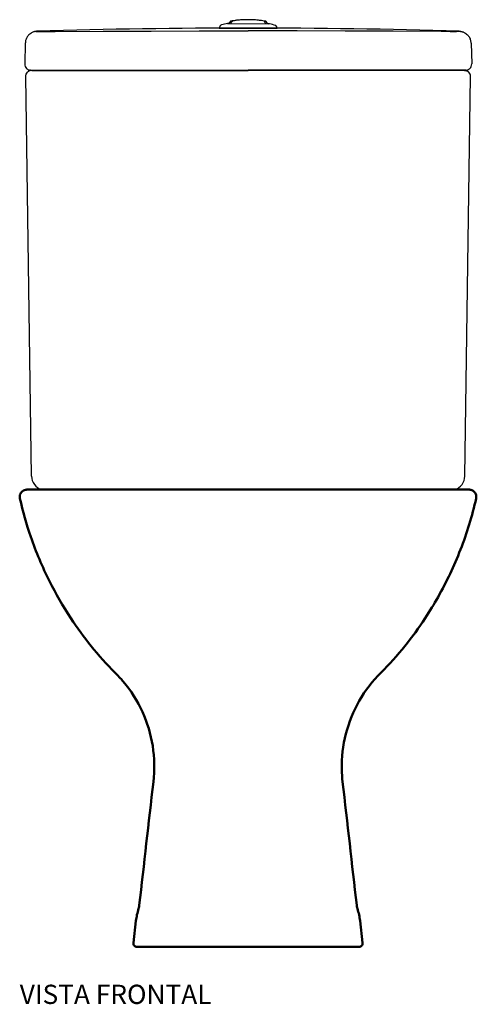
# Model space of a CAD drawing. Units: millimetres. Extents: x -1072 to 1072, y -845 to 895.
# Drawn here: x -190 to 190, y -25 to 793 of the extents above; entities that cross this region are included whole.
import ezdxf

# ---------------------------------------------------------------- set-up
doc = ezdxf.new("R2010")
doc.units = ezdxf.units.MM
doc.layers.add('Visible (ANSI)', color=7, linetype='Continuous', lineweight=50)
doc.layers.add('Visible Narrow (ANSI)', color=7, linetype='Continuous', lineweight=35)
doc.styles.add('Legenda', font='segoeui.ttf', dxfattribs={"height": 8})

# ---------------------------------------------------------------- blocks, each defined once
blk = doc.blocks.new('P.111_V1')
for p, q in [((-184.25, 754.5), (-184.32, 754.33)), ((-176.36, 760.76), (-175.14, 760.7)), ((-160.91, 760.7), (-160.2, 760.7)), ((161.24, 760.7), (160.53, 760.7)), ((176.69, 760.76), (175.46, 760.7)), ((184.58, 754.5), (184.65, 754.33)), ((-185, 750.99), (-185.49, 733.68)), ((185.32, 750.99), (185.82, 733.68)), ((-180.32, 728.54), (-161.25, 728.54)), ((-179.57, 728.4), (-179.85, 728.39)), ((-179.57, 728.4), (0.16, 728.4)), ((-161.25, 728.54), (-160.56, 728.54)), ((-160.56, 728.54), (0.16, 728.54)), ((160.89, 728.54), (0.16, 728.54)), ((179.89, 728.4), (0.16, 728.4)), ((161.58, 728.54), (160.89, 728.54)), ((180.64, 728.54), (161.58, 728.54)), ((179.89, 728.4), (180.18, 728.39))]:
    blk.add_line(p, q)
for points in [[(16.35, 767.1), (16.29, 767.24), (14.97, 769.02), (14.79, 769.15), (13.56, 769.36), (12.32, 769.55), (11.09, 769.73), (9.85, 769.89), (8.6, 770.03), (7.37, 770.15), (6.11, 770.26), (4.9, 770.35), (4.88, 770.35), (3.63, 770.4), (2.39, 770.45), (1.14, 770.49), (0.21, 770.49), (-1.05, 770.49), (-1.61, 770.49), (-2.86, 770.45), (-4.12, 770.4), (-4.5, 770.38), (-5.76, 770.31), (-6.99, 770.22), (-8.24, 770.1), (-9.49, 769.98), (-10.73, 769.82), (-11.96, 769.66), (-13.2, 769.47), (-14.42, 769.27), (-14.61, 769.15), (-15.93, 767.38), (-15.99, 767.26), (-16.92, 767.26), (-17.03, 767.24), (-18.24, 766.98), (-19.46, 766.71), (-20.68, 766.41), (-21.89, 766.1), (-22.48, 765.94), (-23.39, 765.21), (-23.54, 764.84), (-23.98, 763.5), (24.31, 763.5), (23.86, 764.63), (23.19, 765.57), (22.82, 765.73), (21.62, 766.06), (20.4, 766.38), (19.18, 766.68), (17.97, 766.96), (17.39, 767.1), (17.3, 767.1), (17.28, 767.1), (16.35, 767.12)], [(14.65, 767.12), (14.58, 767.37), (13.98, 768.48), (13.7, 769.01), (13.51, 769.15), (12.18, 769.43), (10.75, 769.7), (9.24, 769.92), (7.21, 770.15), (5.09, 770.33), (2.89, 770.44), (0.65, 770.49), (-1.73, 770.47), (-4.1, 770.4), (-6.37, 770.24), (-8.12, 770.08), (-9.78, 769.87), (-11.33, 769.62), (-12.76, 769.34), (-13.11, 769.25), (-13.3, 769.11), (-13.9, 768.02), (-14.19, 767.51)], [(-16.92, 767.26), (17.26, 767.1)], [(-14.19, 767.49), (-14.27, 767.24)], [(-175.14, 760.7), (-175.13, 760.69), (-175.09, 760.69), (-174.97, 760.69), (-174.77, 760.68), (-174.5, 760.68), (-174.17, 760.68), (-173.77, 760.68), (-173.3, 760.68), (-172.77, 760.68)], [(175.46, 760.7), (175.45, 760.69), (175.42, 760.69), (175.29, 760.69), (175.09, 760.68), (174.83, 760.68), (174.49, 760.68), (174.09, 760.68), (173.62, 760.68), (173.09, 760.68)]]:
    blk.add_lwpolyline(points)
for points in [[(-179.57, 728.4, 0.010683), (-180.07, 728.38), (-180.21, 728.37)], [(179.89, 728.4, -0.010683), (180.4, 728.38), (180.54, 728.37)], [(-179.83, 391.22), (-184.57, 723.32, -0.200769), (-183.13, 726.91)], [(180.15, 391.22), (184.89, 723.32, 0.200769), (183.46, 726.91)]]:
    blk.add_lwpolyline(points, format="xyb")
for points in [[(-175.19, 760.86, 0), (-175.8, 760.83, 0), (-176.29, 760.77, 0), (-176.65, 760.71, 0), (-176.91, 760.66, 0), (-177.08, 760.63, 0), (-177.21, 760.6, 0), (-177.26, 760.59, 0), (-177.29, 760.58, 0), (-177.3, 760.58, 0), (-177.3, 760.57, 0), (-177.3, 760.57, 0), (-177.33, 760.57, 0), (-177.36, 760.56, 0), (-177.39, 760.55, 0), (-177.43, 760.54, 0), (-177.47, 760.53, 0), (-177.51, 760.52, 0), (-177.55, 760.51, 0), (-177.6, 760.5, 0), (-177.65, 760.48, 0), (-177.7, 760.47, 0), (-178, 760.37, 0), (-178.33, 760.26, 0), (-178.69, 760.12, 0), (-179.25, 759.87, 0), (-179.87, 759.54, 0), (-180.55, 759.12, 0), (-181.26, 758.58, 0), (-181.99, 757.92, 0)], [(-160.2, 760.7, 0), (-120.32, 760.92, 0), (-80.44, 761.08, 0), (-40.56, 761.2, 0), (0.16, 761.28, 0)], [(160.53, 760.7, 0), (120.65, 760.92, 0), (80.76, 761.08, 0), (40.88, 761.2, 0), (0.16, 761.28, 0)], [(175.52, 760.86, 0), (176.12, 760.83, 0), (176.61, 760.77, 0), (176.98, 760.71, 0), (177.23, 760.66, 0), (177.4, 760.63, 0), (177.54, 760.6, 0), (177.58, 760.59, 0), (177.62, 760.58, 0), (177.62, 760.58, 0), (177.62, 760.57, 0), (177.62, 760.57, 0), (177.66, 760.57, 0), (177.68, 760.56, 0), (177.71, 760.55, 0), (177.75, 760.54, 0), (177.79, 760.53, 0), (177.83, 760.52, 0), (177.88, 760.51, 0), (177.92, 760.5, 0), (177.97, 760.48, 0), (178.02, 760.47, 0), (178.33, 760.37, 0), (178.65, 760.26, 0), (179.02, 760.12, 0), (179.57, 759.87, 0), (180.2, 759.54, 0), (180.87, 759.12, 0), (181.59, 758.58, 0), (182.32, 757.92, 0)], [(-181.99, 757.92, 0), (-182.33, 757.57, 0), (-182.63, 757.22, 0), (-182.9, 756.88, 0), (-183.15, 756.54, 0), (-183.37, 756.2, 0), (-183.57, 755.88, 0), (-183.78, 755.51, 0), (-183.96, 755.15, 0), (-184.12, 754.81, 0), (-184.25, 754.49, 0)], [(-167.63, 760.68, 0), (-166.58, 760.68, 0), (-165.5, 760.68, 0), (-164.38, 760.68, 0), (-163.24, 760.69, 0), (-162.08, 760.69, 0), (-160.91, 760.7, 0)], [(167.96, 760.68, 0), (166.91, 760.68, 0), (165.82, 760.68, 0), (164.71, 760.68, 0), (163.56, 760.69, 0), (162.4, 760.69, 0), (161.24, 760.7, 0)], [(182.32, 757.92, 0), (182.65, 757.57, 0), (182.95, 757.22, 0), (183.23, 756.88, 0), (183.47, 756.54, 0), (183.7, 756.2, 0), (183.89, 755.88, 0), (184.1, 755.51, 0), (184.28, 755.15, 0), (184.44, 754.81, 0), (184.58, 754.49, 0)], [(-180.21, 728.37, 0), (-180.41, 728.34, 0), (-180.62, 728.3, 0), (-180.84, 728.25, 0), (-181.07, 728.19, 0), (-181.31, 728.1, 0), (-181.56, 728, 0), (-181.75, 727.91, 0), (-181.94, 727.81, 0), (-182.14, 727.7, 0), (-182.34, 727.57, 0), (-182.54, 727.43, 0), (-182.74, 727.27, 0), (-182.94, 727.1, 0), (-183.13, 726.91, 0)], [(180.54, 728.37, 0), (180.74, 728.34, 0), (180.95, 728.3, 0), (181.17, 728.25, 0), (181.4, 728.19, 0), (181.63, 728.1, 0), (181.88, 728, 0), (182.07, 727.91, 0), (182.26, 727.81, 0), (182.46, 727.7, 0), (182.66, 727.57, 0), (182.86, 727.43, 0), (183.06, 727.27, 0), (183.26, 727.1, 0), (183.46, 726.91, 0)]]:
    blk.add_polyline3d(points)
for centre, radius, start, end in [((-3.62, -4812.51), 5576.01, 89.96118, 91.76332), ((3.94, -4812.51), 5576.01, 88.23668, 90.03882), ((-175, 750.7), 10, 158.74696, 173.89709), ((-170.95, 2863.79), 2103.11, 269.95056, 270.09047), ((171.28, 2863.79), 2103.11, 269.90953, 270.04944), ((175.32, 750.7), 10, 6.10291, 21.25304), ((-175, 750.7), 10, 173.89733, 178.36163), ((175.32, 750.7), 10, 1.63837, 6.10267), ((-180.49, 733.54), 5, 178.36102, 224.18026), ((-180.5, 733.54), 5, 224.17814, 253.79295), ((-180.49, 733.55), 5.01, 253.81009, 266.64803), ((-181.21, 693.55), 35.01, 88.54462, 89.30768), ((181.53, 693.55), 35.01, 90.69232, 91.45538), ((180.82, 733.55), 5.01, 273.35197, 286.18991), ((180.82, 733.54), 5, 286.20705, 315.82186), ((180.82, 733.54), 5, 315.81974, 1.63898), ((-167.83, 391.4), 12, 180.81846, 251.72901), ((168.15, 391.4), 12, 288.27099, 359.18154)]:
    blk.add_arc(centre, radius, start, end)
at = {"layer": 'Visible (ANSI)'}
for p, q in [((-122.74, 380), (-182.34, 380)), ((-109.58, 380), (-122.74, 380)), ((0, 380), (-109.58, 380)), ((0, 380), (109.58, 380)), ((122.74, 380), (109.58, 380)), ((122.74, 380), (182.02, 380)), ((183.63, 380), (182.02, 380)), ((-90.29, 34.62), (-90.29, 34.62)), ((90.28, 34.62), (90.28, 34.62)), ((-93.06, 21.74), (-95.14, 3.34)), ((-93.06, 21.74), (-93.06, 21.74)), ((93.06, 21.74), (95.14, 3.34)), ((-92.16, 0), (-91.26, 0)), ((-91.26, 0), (-59.68, 0)), ((-59.68, 0), (0, 0)), ((59.68, 0), (0, 0)), ((91.26, 0), (59.68, 0)), ((92.16, 0), (91.26, 0))]:
    blk.add_line(p, q, dxfattribs=at)
for centre, start, end in [((-92.16, 3), 173.55519, 270), ((92.16, 3), 270, 6.44481)]:
    blk.add_arc(centre, 3, start, end, dxfattribs=at)
for centre, major_axis, ratio, start_param, end_param in [((-79.36, 28.7), (-11.55, 3.27), 0.825404, 0.000119, 0.000126), ((79.36, 28.7), (11.55, 3.27), 0.825404, 6.28317, 6.283177), ((54.9, 3), (-150.04, 0.33), 0.000292, 6.283153, 6.283297)]:
    blk.add_ellipse(centre, major_axis=major_axis, ratio=ratio, start_param=start_param, end_param=end_param, dxfattribs=at)
for points, knots in [([(-189.49, 372.71), (-189.63, 373.34), (-189.67, 374), (-189.53, 375.28), (-189.35, 375.91), (-188.82, 377.07), (-188.46, 377.61), (-187.59, 378.55), (-187.08, 378.95), (-185.96, 379.56), (-185.35, 379.78), (-184.41, 379.96), (-184.09, 379.99), (-183.74, 380), (-182.02, 380), (-183.65, 380), (-183.64, 380), (-182.02, 380), (-183.63, 380), (-183.63, 380), (-183.63, 380), (-183.63, 380)], [0, 0, 0, 0, 0.194648, 0.194648, 0.385695, 0.385695, 0.5769, 0.5769, 0.768079, 0.768079, 0.959249, 0.959249, 1.053918, 1.053918, 1.065868, 1.065868, 1.068109, 1.068109, 1.068709, 1.068709, 1.068728, 1.068728, 1.068728, 1.068728]), ([(183.63, 380), (183.9, 380), (184.17, 379.98), (184.69, 379.91), (184.95, 379.86), (185.61, 379.68), (186, 379.53), (186.75, 379.14), (187.1, 378.91), (187.75, 378.38), (188.05, 378.08), (188.57, 377.43), (188.8, 377.07), (189.18, 376.32), (189.33, 375.92), (189.54, 375.11), (189.6, 374.69), (189.65, 373.75), (189.6, 373.22), (189.49, 372.71)], [0, 0, 0, 0, 0.080327, 0.080327, 0.159246, 0.159246, 0.284937, 0.284937, 0.410629, 0.410629, 0.53632, 0.53632, 0.662012, 0.662012, 0.787703, 0.787703, 0.913394, 0.913394, 1.07101, 1.07101, 1.07101, 1.07101]), ([(-147.22, 273.27), (-153.73, 283.17), (-159.62, 293.43), (-170.88, 315.87), (-176.11, 328.22), (-184.07, 351.25), (-187.1, 361.91), (-189.49, 372.71)], [0, 0, 0, 0, 3.560243, 3.560243, 7.629923, 7.629923, 10.953918, 10.953918, 10.953918, 10.953918]), ([(189.49, 372.71), (186.28, 358.16), (181.89, 343.89), (171.28, 316.64), (165.04, 303.46), (154.53, 284.83), (150.98, 278.99), (147.22, 273.27)], [0, 0, 0, 0, 4.476973, 4.476973, 8.895649, 8.895649, 10.951974, 10.951974, 10.951974, 10.951974]), ([(-78.57, 137.17), (-77.43, 147.06), (-77.64, 157.2), (-80.75, 176.8), (-83.65, 186.45), (-91.86, 204.44), (-97.24, 212.96), (-105.75, 223.09), (-108.02, 225.56), (-110.4, 227.92)], [0.000173, 0.000173, 0.000173, 0.000173, 2.987645, 2.987645, 5.956269, 5.956269, 8.924694, 8.924694, 9.932004, 9.932004, 9.932004, 9.932004]), ([(110.4, 227.92), (103.4, 220.98), (97.28, 213.01), (87.48, 195.9), (83.71, 186.6), (78.82, 167.47), (77.66, 157.46), (77.94, 144.1), (78.17, 140.62), (78.57, 137.17)], [0, 0, 0, 0, 2.963361, 2.963361, 5.920985, 5.920985, 8.888879, 8.888879, 9.932075, 9.932075, 9.932075, 9.932075])]:
    blk.add_open_spline(points, degree=3, knots=knots, dxfattribs=at)
for points, degree in [([(-130.29, 250), (-136.25, 257.42), (-141.95, 265.25), (-147.22, 273.27)], 3), ([(147.22, 273.27), (141.95, 265.25), (136.25, 257.42), (130.29, 250)], 3), ([(-110.4, 227.92), (-117.43, 234.88), (-124.08, 242.29), (-130.29, 250)], 3), ([(130.29, 250), (124.08, 242.29), (117.43, 234.88), (110.4, 227.92)], 3), ([(-90.29, 34.62), (-86.43, 68.8), (-82.53, 102.99), (-78.57, 137.17)], 3), ([(78.57, 137.17), (82.53, 102.99), (86.43, 68.81), (90.29, 34.62)], 3), ([(-90.9, 31.97), (-90.82, 32.28), (-90.72, 32.6), (-90.63, 32.92)], 3), ([(-90.63, 32.92), (-90.47, 33.47), (-90.35, 34.04), (-90.29, 34.62)], 3), ([(-90.63, 32.92), (-90.63, 32.92), (-90.63, 32.92), (-90.63, 32.92)], 3), ([(90.29, 34.62), (90.35, 34.04), (90.47, 33.47), (90.63, 32.92)], 3), ([(90.63, 32.92), (90.63, 32.92), (90.63, 32.92), (90.63, 32.92)], 3), ([(90.63, 32.92), (90.72, 32.6), (90.82, 32.28), (90.9, 31.97)], 3), ([(-93.06, 21.74), (-92.69, 25), (-91.93, 28.35), (-90.9, 31.97)], 3), ([(90.9, 31.97), (91.93, 28.35), (92.69, 25), (93.06, 21.74)], 3), ([(93.06, 21.74), (93.06, 21.74), (93.06, 21.74), (93.06, 21.74), (93.06, 21.74)], 4)]:
    blk.add_open_spline(points, degree=degree, dxfattribs=at)
at = {"layer": 'Visible Narrow (ANSI)'}
for centre, start_param, end_param in [((87.46, 429.2), 5.295347, 5.397083), ((-87.46, 429.2), 0.886102, 0.987838)]:
    blk.add_ellipse(centre, major_axis=(0, -283.35), ratio=0.991455, start_param=start_param, end_param=end_param, dxfattribs=at)
for points in [[(-147.22, 273.27), (-147.21, 273.26), (-147.19, 273.25), (-147.14, 273.23), (-147.07, 273.22)], [(147.22, 273.27), (147.21, 273.26), (147.19, 273.25), (147.14, 273.23), (147.07, 273.22)]]:
    blk.add_open_spline(points, degree=4, dxfattribs=at)
for points, knots in [([(-130.29, 250), (-130.29, 250), (-130.28, 250), (-130.26, 250), (-130.24, 250), (-130.2, 250), (-130.15, 250)], [78.877108, 78.877108, 78.877108, 78.877108, 82.835471, 82.835471, 82.835471, 87.858672, 87.858672, 87.858672, 87.858672]), ([(130.29, 250), (130.29, 250), (130.28, 250), (130.26, 250), (130.24, 250), (130.2, 250), (130.15, 250)], [78.877324, 78.877324, 78.877324, 78.877324, 82.835471, 82.835471, 82.835471, 87.858672, 87.858672, 87.858672, 87.858672])]:
    blk.add_open_spline(points, degree=3, knots=knots, dxfattribs=at)

msp = doc.modelspace()

# ---------------------------------------------------------------- block references
msp.add_blockref('P.111_V1', (0, 22.45))

# ---------------------------------------------------------------- texts
at = {"style": 'Legenda'}
msp.add_text('VISTA FRONTAL', height=16, dxfattribs=at).set_placement((-189.62, -24.91))

doc.saveas('drawing.dxf')
